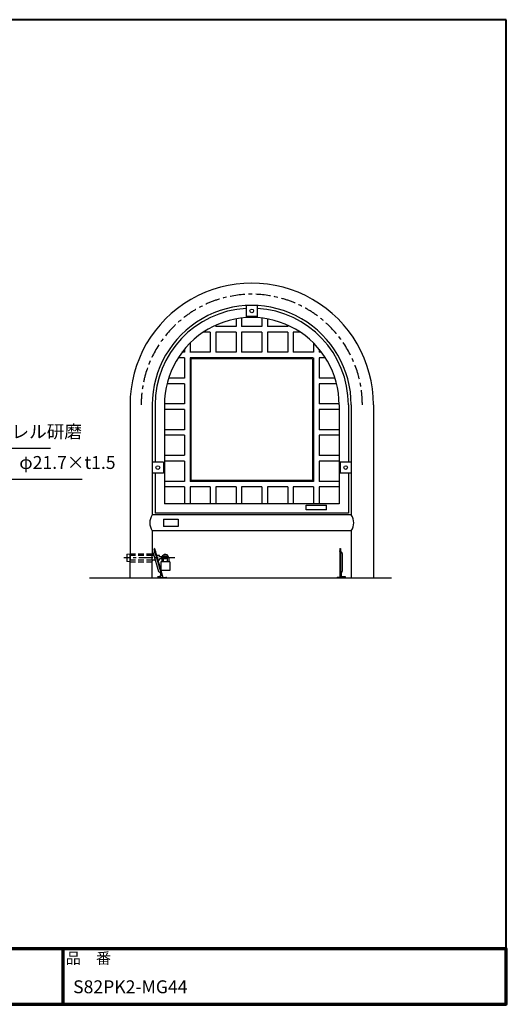
# Model space of a CAD drawing. Units: millimetres. Extents: x 184 to 4034, y 116 to 2786.
# Drawn here: x 2714 to 4034, y 116 to 2786 of the extents above; entities that cross this region are included whole.
import ezdxf
from ezdxf.enums import TextEntityAlignment as Align

# ---------------------------------------------------------------- set-up
doc = ezdxf.new("R2010")
doc.units = ezdxf.units.MM
doc.header["$LTSCALE"] = 10
for name, pattern in [('AM_ISO02W050', [7.5, 6, -1.5]), ('AM_ISO08W050', [18, 12, -1.5, 3, -1.5]), ('CENTER', [7, 4, -1, 1, -1]), ('CENTER2', [6, 3.75, -0.75, 0.75, -0.75]), ('HIDDEN2', [2.25, 1.5, -0.75])]:
    doc.linetypes.add(name, pattern=pattern)
for name, color, linetype, lineweight in [('AM_0', 7, 'Continuous', 30), ('AM_3', 6, 'AM_ISO02W050', 25), ('AM_5', 3, 'Continuous', 25), ('AM_7', 4, 'AM_ISO08W050', 25), ('AM_BOR', 7, 'Continuous', 50), ('図枠', 7, 'Continuous', 50)]:
    doc.layers.add(name, color=color, linetype=linetype, lineweight=lineweight)
for name, color, linetype in [('LAYER001', 7, 'Continuous'), ('LAYER002', 7, 'Continuous'), ('LAYER010', 7, 'Continuous'), ('一点鎖線', 4, 'CENTER'), ('実線', 7, 'Continuous')]:
    doc.layers.add(name, color=color, linetype=linetype)
doc.styles.get("Standard").update_dxf_attribs({"font": 'isocp.shx', "bigfont": 'extfont.shx'})
doc.styles.add('スタイル1', font='txt')

# ---------------------------------------------------------------- blocks, each defined once
blk = doc.blocks.new('帝金図面用紙HP用')
at = {"layer": '図枠', "color": 1, "lineweight": 40}
for p, q in [((405, 282), (20, 282)), ((20, 282), (20, 15)), ((405, 15), (405, 282)), ((20, 15), (405, 15))]:
    blk.add_line(p, q, dxfattribs=at)
blk = doc.blocks.new('表題HP用')
at = {"layer": 'AM_0', "color": 1, "lineweight": 70}
for p, q in [((-267.43, 15), (-267.43, 0)), ((-207.43, 15), (-207.43, 0)), ((-162.84, 15), (-162.84, 0)), ((-120.28, 15), (-120.28, 0))]:
    blk.add_line(p, q, dxfattribs=at)
blk.add_lwpolyline([(-385, 0), (0, 0), (0, 15), (-385, 15)], close=True, dxfattribs=at)
at = {"layer": 'LAYER001', "color": 1, "linetype": 'Continuous'}
blk.add_line((-375.66, 15), (0, 15), dxfattribs=at)
at = {"layer": 'LAYER002', "color": 2, "linetype": 'Continuous'}
for p, q in [((-256.28, 8.46), (-256.28, 6.71)), ((-256.28, 8.46), (-250.29, 8.46)), ((-256.13, 9.97), (-256.13, 9.26)), ((-256.13, 9.97), (-253.68, 9.97)), ((-256.13, 9.26), (-255.02, 9.26)), ((-255.02, 9.26), (-254.58, 8.46)), ((-254.21, 9.26), (-252.36, 9.26)), ((-254.21, 9.26), (-253.78, 8.46)), ((-253.68, 10.41), (-253.68, 9.97)), ((-253.68, 10.41), (-252.89, 10.41)), ((-252.89, 10.41), (-252.89, 9.97)), ((-252.89, 9.97), (-250.44, 9.97)), ((-252.36, 9.26), (-252.79, 8.46)), ((-251.55, 9.26), (-251.99, 8.46)), ((-251.55, 9.26), (-250.44, 9.26)), ((-250.44, 9.97), (-250.44, 9.26)), ((-250.29, 8.46), (-250.29, 6.71)), ((-249.88, 8.71), (-249.51, 8.07)), ((-248.64, 8.39), (-248.64, 7.96)), ((-248.09, 8.67), (-246.79, 8.67)), ((-247.17, 10.32), (-246.79, 10.32)), ((-246.4, 10.32), (-246.79, 10.32)), ((-245.48, 8.67), (-246.79, 8.67)), ((-244.94, 8.39), (-244.94, 7.96)), ((-243.69, 8.71), (-244.06, 8.07)), ((-243.33, 9.11), (-243.33, 8.4)), ((-243.33, 9.11), (-242.57, 9.11)), ((-243.33, 8.4), (-242.59, 8.4)), ((-242.57, 10.41), (-242.57, 9.11)), ((-242.57, 10.41), (-241.86, 10.41)), ((-241.87, 8.4), (-241.3, 8.4)), ((-241.86, 10.41), (-241.86, 9.11)), ((-241.86, 9.11), (-241.3, 9.11)), ((-241.3, 9.11), (-241.3, 8.4)), ((-241.24, 8.62), (-240.77, 8.07)), ((-240.59, 10.19), (-240.03, 10)), ((-240.38, 8.72), (-239.58, 8.72)), ((-240.13, 9.43), (-239.58, 9.43)), ((-239.58, 10.41), (-239.58, 9.43)), ((-239.58, 10.41), (-238.87, 10.41)), ((-239.58, 8.72), (-239.58, 7.94)), ((-238.87, 10.41), (-238.87, 9.43)), ((-238.87, 9.43), (-237.46, 9.43)), ((-238.87, 8.72), (-237.46, 8.72)), ((-238.87, 8.72), (-238.87, 7.94)), ((-237.46, 9.43), (-237.46, 8.72)), ((-236.81, 9.32), (-236.81, 8.61)), ((-236.81, 9.32), (-233.3, 9.32)), ((-236.81, 8.61), (-233.27, 8.61)), ((-233.3, 10.41), (-233.3, 9.32)), ((-233.3, 10.41), (-232.59, 10.41)), ((-232.59, 10.41), (-232.59, 9.32)), ((-232.59, 9.32), (-231.46, 9.32)), ((-232.57, 8.61), (-230.9, 8.61)), ((-231.81, 9.86), (-231.17, 10.1)), ((-230.9, 9.05), (-230.66, 9.14)), ((-230.9, 9.05), (-230.9, 8.61)), ((-230.38, 8.71), (-230.01, 8.07)), ((-229.14, 8.39), (-229.14, 7.96)), ((-228.59, 8.67), (-225.98, 8.67)), ((-227.67, 10.32), (-226.9, 10.32)), ((-225.44, 8.39), (-225.44, 7.96)), ((-224.19, 8.71), (-224.56, 8.07)), ((-223.76, 9.28), (-223.76, 8.57)), ((-223.76, 9.28), (-222.79, 9.28)), ((-223.76, 8.57), (-221.92, 8.57)), ((-222.79, 10.41), (-222.79, 9.28)), ((-222.79, 10.41), (-222.08, 10.41)), ((-222.08, 10.41), (-222.08, 9.28)), ((-222.08, 9.28), (-221.28, 9.28)), ((-221.28, 9.28), (-221.28, 8.5)), ((-220.86, 8.78), (-220.86, 8.07)), ((-220.86, 8.78), (-219.75, 8.78)), ((-220.86, 8.07), (-219.75, 8.07)), ((-219.75, 10.3), (-219.75, 8.78)), ((-219.75, 10.3), (-219.04, 10.3)), ((-219.75, 8.07), (-219.75, 5.12)), ((-219.04, 10.3), (-219.04, 8.78)), ((-219.04, 8.78), (-217.81, 8.78)), ((-219.04, 8.07), (-217.81, 8.07)), ((-219.04, 8.07), (-219.04, 5.12)), ((-217.81, 8.78), (-217.81, 8.07)), ((-256.28, 6.71), (-255.69, 6.71)), ((-255.69, 6.71), (-255.69, 4.54)), ((-255.57, 7.75), (-255.57, 6.94)), ((-255.57, 7.75), (-253.64, 7.75)), ((-255.57, 6.94), (-253.64, 6.94)), ((-254.98, 6.23), (-254.98, 4.54)), ((-254.98, 6.23), (-253.64, 6.23)), ((-253.64, 7.75), (-253.64, 6.94)), ((-253.64, 6.23), (-253.64, 4.11)), ((-252.93, 7.75), (-252.93, 6.94)), ((-252.93, 7.75), (-251, 7.75)), ((-252.93, 6.94), (-251, 6.94)), ((-252.93, 6.23), (-252.93, 4.11)), ((-252.93, 6.23), (-251.59, 6.23)), ((-251.59, 6.23), (-251.59, 5.46)), ((-251, 7.75), (-251, 6.94)), ((-250.88, 6.71), (-250.29, 6.71)), ((-250.88, 6.71), (-250.88, 5.09)), ((-249.61, 7.37), (-249.61, 6.66)), ((-249.61, 7.37), (-247.12, 7.37)), ((-249.61, 6.66), (-247.12, 6.66)), ((-248.09, 6.33), (-248.76, 6.08)), ((-248.64, 7.96), (-247.12, 7.96)), ((-247.12, 7.96), (-247.12, 7.37)), ((-247.12, 6.66), (-247.12, 5.14)), ((-244.94, 7.96), (-246.45, 7.96)), ((-246.45, 7.96), (-246.45, 7.37)), ((-243.96, 7.37), (-246.45, 7.37)), ((-243.96, 6.66), (-246.45, 6.66)), ((-246.45, 6.66), (-246.45, 5.14)), ((-245.45, 6.32), (-244.78, 6.07)), ((-243.96, 7.37), (-243.96, 6.66)), ((-243.53, 6.37), (-243.19, 5.52)), ((-242.57, 6.78), (-242.57, 4.11)), ((-241.86, 7.04), (-241.86, 4.11)), ((-241.39, 6.56), (-240.96, 7.13)), ((-240.92, 7.94), (-239.58, 7.94)), ((-240.92, 7.94), (-240.92, 7.23)), ((-240.89, 7.23), (-239.81, 7.23)), ((-239.58, 6.5), (-239.58, 4.11)), ((-238.87, 7.94), (-237.24, 7.94)), ((-238.87, 6.55), (-238.87, 4.11)), ((-238.65, 7.23), (-237.24, 7.23)), ((-237.24, 7.94), (-237.24, 7.23)), ((-236.57, 7.7), (-233.67, 7.7)), ((-236.57, 7.7), (-236.57, 6.99)), ((-236.57, 6.99), (-235.42, 6.99)), ((-235.42, 6.99), (-235.42, 5.29)), ((-234.71, 6.99), (-234.71, 5.38)), ((-234.71, 6.99), (-233.67, 6.99)), ((-233.67, 7.7), (-233.67, 6.99)), ((-233.41, 5.62), (-233.41, 4.92)), ((-231.25, 6.06), (-231.44, 5.33)), ((-231.25, 6.06), (-230.65, 5.29)), ((-230.11, 7.37), (-230.11, 6.66)), ((-230.11, 7.37), (-224.46, 7.37)), ((-230.11, 6.66), (-228.24, 6.66)), ((-229.14, 7.96), (-225.44, 7.96)), ((-228.24, 6.66), (-228.97, 5.17)), ((-227.46, 6.66), (-228.17, 5.18)), ((-227.46, 6.66), (-224.46, 6.66)), ((-226.03, 6.34), (-226.61, 5.91)), ((-224.46, 7.37), (-224.46, 6.66)), ((-223.91, 6.35), (-223.57, 5.6)), ((-222.79, 6.38), (-222.79, 4.11)), ((-222.08, 6.8), (-222.08, 4.11)), ((-222.08, 6.8), (-221.55, 6.25)), ((-221.33, 6.05), (-220.9, 6.63)), ((-255.69, 4.54), (-254.98, 4.54)), ((-253.64, 4.11), (-252.93, 4.11)), ((-252.29, 5.25), (-252.12, 4.54)), ((-252.29, 5.25), (-251.8, 5.25)), ((-252.12, 4.54), (-251.43, 4.54)), ((-249.76, 5.14), (-249.76, 4.43)), ((-249.76, 5.14), (-248.46, 5.14)), ((-243.81, 4.43), (-249.76, 4.43)), ((-247.74, 5.14), (-247.12, 5.14)), ((-245.86, 5.14), (-246.45, 5.14)), ((-243.81, 5.14), (-245.08, 5.14)), ((-243.81, 5.14), (-243.81, 4.43)), ((-242.57, 4.11), (-241.86, 4.11)), ((-241.36, 5.03), (-240.93, 4.48)), ((-239.58, 4.11), (-238.87, 4.11)), ((-237.61, 4.49), (-237.13, 5.18)), ((-236.78, 5.22), (-236.7, 4.53)), ((-236.7, 4.53), (-233.41, 4.92)), ((-230.65, 5.29), (-230.94, 4.6)), ((-230, 5.15), (-228.97, 5.17)), ((-230, 5.15), (-229.86, 4.44)), ((-229.86, 4.44), (-225.35, 4.64)), ((-228.17, 5.18), (-225.9, 5.22)), ((-224.98, 4.22), (-224.41, 4.63)), ((-222.79, 4.11), (-222.08, 4.11)), ((-221.29, 5.12), (-221.29, 4.41)), ((-221.29, 5.12), (-219.75, 5.12)), ((-221.29, 4.41), (-217.68, 4.41)), ((-219.04, 5.12), (-217.68, 5.12)), ((-217.68, 5.12), (-217.68, 4.41))]:
    blk.add_line(p, q, dxfattribs=at)
for centre, radius, start, end in [((-251.16, 13.93), 5.37, 283.7412, 317.8555), ((-251.16, 13.93), 6.08, 285.6826, 294.4969), ((-251.16, 13.93), 6.08, 300.2983, 315.9566), ((-242.41, 13.93), 6.08, 224.0434, 239.7017), ((-242.41, 13.93), 5.37, 222.1445, 256.2589), ((-242.41, 13.93), 6.08, 245.5031, 254.3175), ((-247.63, 9.52), 5.17, 322.5178, 347.4531), ((-238.69, 9.72), 3.45, 202.6072, 228.6793), ((-243.78, 10.6), 3.22, 322.0664, 352.625), ((-243.94, 10.38), 3.93, 323.8455, 334.9612), ((-243.94, 10.38), 3.93, 345.9682, 354.3266), ((-219.48, 9.48), 13.82, 183.588, 200.5802), ((-219.48, 9.48), 13.12, 183.7786, 198.513), ((-234.13, 7.93), 3.01, 27.5313, 39.7399), ((-234.13, 7.93), 3.67, 19.1715, 36.2015), ((-231.66, 13.93), 5.37, 283.7412, 317.8555), ((-231.66, 13.93), 6.08, 285.6826, 294.4969), ((-231.66, 13.93), 6.08, 300.2983, 315.9566), ((-222.91, 13.93), 6.08, 224.0434, 239.7017), ((-222.91, 13.93), 5.37, 222.1445, 256.2589), ((-222.91, 13.93), 6.08, 245.5031, 254.3175), ((-227.27, 11.38), 6.05, 303.7992, 332.3174), ((-230.82, 13.7), 10.87, 325.4613, 331.4062), ((-251.8, 5.46), 0.208, 270, 0), ((-252.13, 4.47), 3.73, 10.3296, 25.4901), ((-252.13, 4.47), 4.44, 8.6637, 24.7118), ((-250.66, 7.43), 5.32, 334.4792, 347.9157), ((-250.66, 7.43), 6.03, 337.6594, 346.903), ((-248.12, 8.72), 5.88, 327.0342, 340.7865), ((-238.69, 9.72), 4.16, 220.27, 229.5083), ((-244.96, 9.22), 5.52, 310.7174, 338.8728), ((-245.33, 8.89), 6.23, 315.012, 337.445), ((-234.02, 8.09), 5.09, 197.6107, 225.0467), ((-234.65, 8.6), 4.23, 198.9691, 234.0845), ((-236.88, 20.4), 15.18, 278.2115, 283.2006), ((-238.71, -7.31), 17.92, 44.3721, 47.5431), ((-238.71, -7.31), 18.63, 39.8782, 47.1227), ((-230.82, 13.7), 10.87, 311.8507, 317.6421), ((-219.24, 9.35), 3.19, 214.5991, 238.553), ((-220.23, 7.51), 1.82, 223.9191, 233.1051), ((-251.43, 5.09), 0.55, 270, 0), ((-236.88, 20.4), 15.18, 270.3631, 275.5125), ((-231.67, 4.9), 0.793, 200.5802, 337.4536), ((-231.68, 5.39), 0.252, 198.513, 345.4536), ((-238.71, -7.31), 17.92, 40.0311, 41.8327)]:
    blk.add_arc(centre, radius, start, end, dxfattribs=at)
at = {"layer": 'AM_BOR', "lineweight": 13, "style": 'スタイル1'}
for s, p in [('備\u3000\u3000考', (-382, 11)), ('縮\u3000尺', (-160.98, 11)), ('品\u3000番', (-119.48, 11))]:
    blk.add_text(s, height=3, dxfattribs=at).set_placement(p)
blk.add_text('日\u3000\u3000付', height=3, dxfattribs=at).set_placement((-199.98, 11), align=Align.CENTER)
for tag, p in [('GEN-TITLE-DAT', (-202.75, 3)), ('GEN-TITLE-SCA', (-158.84, 3)), ('GEN-TITLE-DWG', (-117.5, 3))]:
    blk.add_attdef(tag, p, '', height=3.5, dxfattribs=at)
at = {"layer": 'LAYER010', "color": 10, "linetype": 'Continuous'}
for s, insert, char_height, width, attachment_point in [('\\W1.11767;やさしさと安全をキーワードに', (-260.35, 11.29), 2.5, 85.8343, 7), ('{\\W0.706799;ＯＳＡＫＡ（０６）６２５２－３６９１\u3000ＴＯＫＹＯ（０３）３４３７－０３０６}', (-237.04, 2.59), 1.8, 266.4, 5)]:
    blk.add_mtext(s, dxfattribs=dict(at, insert=insert, char_height=char_height, width=width, attachment_point=attachment_point))
blk = doc.blocks.new('*S24')
at = {"layer": 'AM_5'}
for p, q in [((2080.1, 1581.4), (1976.2, 1401.4)), ((2838.2, 1581.4), (2080.1, 1581.4))]:
    blk.add_line(p, q, dxfattribs=at)
at = {"layer": 'AM_5', "linetype": 'Continuous'}
blk.add_trace([(1972.6, 1403.4), (1979.8, 1399.3), (1963.7, 1379.7)], dxfattribs=at)
at = {"layer": 'AM_5', "color": 2, "insert": (2115.1, 1598.9), "char_height": 35, "attachment_point": 7}
blk.add_mtext('ガイドパイプ\u3000SUS304\u3000φ21.7×t1.5', dxfattribs=at)
blk = doc.blocks.new('*S25')
at = {"layer": 'AM_5'}
for p, q in [((2070.2, 1665.2), (1934.7, 1415.2)), ((2752.7, 1665.2), (2070.2, 1665.2))]:
    blk.add_line(p, q, dxfattribs=at)
at = {"layer": 'AM_5', "linetype": 'Continuous'}
blk.add_trace([(1931, 1417.2), (1938.3, 1413.2), (1922.8, 1393.3)], dxfattribs=at)
at = {"layer": 'AM_5', "color": 2, "insert": (2105.2, 1682.7), "char_height": 35, "attachment_point": 7}
blk.add_mtext('フタ\u3000SUS304\u3000t2.0\u3000バレル研磨', dxfattribs=at)

msp = doc.modelspace()

# ---------------------------------------------------------------- linework, layer by layer
at = {"lineweight": 15}
for p, q in [((3004.248, 1317.396), (3004.248, 1335.396)), ((3012.248, 1336.396), (3005.248, 1336.396)), ((3005.248, 1316.396), (3005.248, 1336.396)), ((3012.248, 1316.396), (3012.248, 1336.396)), ((3012.248, 1316.396), (3005.248, 1316.396))]:
    msp.add_line(p, q, dxfattribs=at)
for p, q in [((3005.248, 1316.396), (3004.248, 1317.396)), ((3013.873, 1332.396), (3012.248, 1332.396)), ((3013.873, 1320.396), (3012.248, 1320.396)), ((3078.013, 1332.396), (3072.613, 1332.396)), ((3081.451, 1320.396), (3072.613, 1320.396)), ((3093.248, 1332.396), (3085.295, 1332.396)), ((3093.248, 1320.396), (3088.733, 1320.396)), ((3093.248, 1328.896), (3093.248, 1332.396)), ((3111.248, 1328.896), (3093.248, 1328.896)), ((3111.248, 1323.896), (3093.248, 1323.896)), ((3093.248, 1320.396), (3093.248, 1323.896)), ((3121.209, 1315.444), (3096.209, 1315.444)), ((3096.209, 1315.444), (3096.209, 1294.303)), ((3099.209, 1323.896), (3099.209, 1315.444)), ((3103.209, 1323.896), (3103.209, 1315.444)), ((3111.248, 1323.896), (3111.248, 1328.896)), ((3114.209, 1325.944), (3114.209, 1315.444)), ((3118.209, 1325.944), (3118.209, 1315.444)), ((3121.209, 1315.444), (3121.209, 1292.444)), ((3121.209, 1292.444), (3096.741, 1292.444)), ((3096.045, 1276.93), (3093.858, 1273.396)), ((3586.683, 1275.896), (3589.435, 1273.397))]:
    msp.add_line(p, q)
for radius, end in [(9.5, 161.894415), (5.5, 147.53504)]:
    msp.add_arc((3108.709, 1325.944), radius, 0.000054, end)
at = {"layer": 'AM_0', "lineweight": 15}
for p, q in [((3005.248, 1336.396), (3004.248, 1335.396)), ((3612.993, 1271.397), (3599.478, 1271.397))]:
    msp.add_line(p, q, dxfattribs=at)
at = {"layer": 'AM_0'}
for p, q in [((3076.964, 1336.056), (3090.237, 1289.731)), ((3079.796, 1343.906), (3077.081, 1337.755)), ((3079.864, 1351.352), (3077.941, 1350.801)), ((3077.941, 1350.801), (3098.89, 1277.745)), ((3079.864, 1351.352), (3102.199, 1273.396)), ((3581.724, 1351.895), (3581.741, 1273.397)), ((3581.724, 1351.895), (3583.724, 1351.895)), ((3583.724, 1351.895), (3583.724, 1275.895)), ((3583.841, 1344.756), (3588.147, 1339.591)), ((3588.727, 1337.991), (3588.737, 1289.801)), ((3012.993, 1271.396), (3012.993, 1317.046)), ((3096.977, 1284.416), (3091.235, 1288.352)), ((3094.369, 1286.204), (3096.951, 1277.19)), ((3583.84, 1283.016), (3588.158, 1288.201)), ((3585.738, 1285.296), (3585.74, 1275.896)), ((3095.029, 1276.639), (3086.857, 1274.298)), ((3086.857, 1274.298), (3087.537, 1271.925)), ((3089.008, 1273.396), (3087.008, 1271.396)), ((3094.871, 1275.033), (3087.27, 1272.856)), ((3089.008, 1273.396), (3110.053, 1273.396)), ((3597.478, 1273.397), (3576.433, 1273.397)), ((3583.74, 1275.895), (3581.74, 1275.895)), ((3587.74, 1275.896), (3596.241, 1275.898)), ((3588.334, 1274.396), (3596.241, 1274.398)), ((3596.241, 1274.398), (3592.24, 1274.397)), ((3596.241, 1275.897), (3596.241, 1273.397)), ((3597.478, 1273.397), (3599.478, 1271.397))]:
    msp.add_line(p, q, dxfattribs=at)
at = {"layer": 'AM_0', "ltscale": 0.5}
for p, q in [((3100.796, 1278.291), (3096.045, 1276.93)), ((3583.74, 1275.895), (3586.683, 1275.896))]:
    msp.add_line(p, q, dxfattribs=at)
at = {"layer": 'AM_0'}
for centre, radius, start, end in [((2984.224, 1326.396), 30.25, 341.995601, 18.004507), ((3102.262, 1326.396), 30.25, 161.995601, 198.004507), ((3079.368, 1336.745), 2.5, 156.18218, 195.987751), ((3079.339, 1344.108), 0.5, 336.18218, 15.987751), ((3584.225, 1345.076), 0.5, 180.012357, 219.817928), ((3586.227, 1337.991), 2.5, 0.012357, 39.817928), ((3092.641, 1290.419), 2.5, 195.987751, 235.793322), ((3584.224, 1282.696), 0.5, 140.206787, 180.000054), ((3586.237, 1289.801), 2.5, 320.206786, 0.012357), ((3095.579, 1274.716), 2, 80.864789, 105.987751), ((3110.053, 1270.896), 2.5, 11.549389, 90.000054), ((3576.433, 1270.897), 2.5, 90.000054, 168.4609), ((3587.74, 1273.896), 2, 90.012357, 115.135319)]:
    msp.add_arc(centre, radius, start, end, dxfattribs=at)
for p in [(3079.869, 1344.072), (3583.725, 1344.895)]:
    msp.add_point(p, dxfattribs=at)
at = {"layer": 'AM_3', "linetype": 'HIDDEN2'}
for p, q in [((3012.993, 1337.246), (3073.493, 1337.246)), ((3012.993, 1315.546), (3073.493, 1315.546)), ((3072.613, 1332.396), (3013.873, 1332.396)), ((3072.613, 1320.396), (3013.873, 1320.396))]:
    msp.add_line(p, q, dxfattribs=at)
for p in [(3081.991, 1343.926), (3581.725, 1344.171)]:
    msp.add_point(p, dxfattribs=at)
at = {"layer": 'AM_7', "linetype": 'CENTER2'}
msp.add_line((3134.505, 1326.397), (2996.05, 1326.396), dxfattribs=at)
at = {"layer": '一点鎖線'}
msp.add_arc((3343.243, 1741.147), 300, 359.999995, 180, dxfattribs=at)
at = {"layer": '実線'}
for p, q in [((3328.243, 2010.48), (3328.243, 1977.672)), ((3358.243, 2010.48), (3358.243, 1977.672)), ((3315.743, 1976.546), (3315.743, 1953.647)), ((3358.243, 1980.897), (3328.243, 1980.897)), ((3370.743, 1976.546), (3370.743, 1953.647)), ((3245.743, 1957.163), (3245.743, 1953.647)), ((3300.743, 1953.647), (3245.743, 1953.647)), ((3300.743, 1974.305), (3300.743, 1953.647)), ((3370.743, 1953.647), (3315.743, 1953.647)), ((3370.645, 1953.647), (3315.743, 1953.647)), ((3370.743, 1953.647), (3315.743, 1953.647)), ((3370.645, 1953.647), (3315.743, 1953.647)), ((3385.743, 1974.305), (3385.743, 1953.647)), ((3440.743, 1953.647), (3385.743, 1953.647)), ((3440.743, 1957.163), (3440.743, 1953.647)), ((3230.743, 1938.647), (3210.885, 1938.647)), ((3230.743, 1938.647), (3230.743, 1883.647)), ((3300.743, 1938.647), (3245.743, 1938.647)), ((3245.743, 1938.647), (3245.743, 1883.647)), ((3300.743, 1938.647), (3300.743, 1883.647)), ((3315.743, 1938.647), (3315.743, 1883.647)), ((3370.743, 1938.647), (3315.743, 1938.647)), ((3370.743, 1938.647), (3370.743, 1883.647)), ((3440.743, 1938.647), (3385.743, 1938.647)), ((3385.743, 1938.647), (3385.743, 1883.647)), ((3440.743, 1938.647), (3440.743, 1883.647)), ((3455.743, 1938.647), (3455.743, 1883.647)), ((3474.25, 1938.647), (3455.743, 1938.647)), ((3175.743, 1908.816), (3175.743, 1883.092)), ((3510.743, 1908.816), (3510.743, 1883.647)), ((3160.743, 1883.647), (3153.868, 1883.647)), ((3160.743, 1892.351), (3160.743, 1883.647)), ((3230.743, 1883.647), (3174.889, 1883.647)), ((3300.743, 1883.647), (3245.743, 1883.647)), ((3370.743, 1883.647), (3315.743, 1883.647)), ((3440.743, 1883.647), (3385.743, 1883.647)), ((3510.743, 1883.647), (3455.743, 1883.647)), ((3525.743, 1892.351), (3525.743, 1883.647)), ((3532.618, 1883.647), (3525.743, 1883.647)), ((3160.743, 1868.647), (3143.461, 1868.647)), ((3160.743, 1868.647), (3160.743, 1813.675)), ((3175.743, 1868.647), (3175.743, 1533.647)), ((3509.48, 1868.647), (3176.277, 1868.647)), ((3178.243, 1866.147), (3178.243, 1536.147)), ((3508.243, 1866.147), (3178.243, 1866.147)), ((3508.243, 1866.147), (3508.243, 1536.147)), ((3510.743, 1868.647), (3510.743, 1533.647)), ((3525.743, 1868.647), (3525.743, 1813.675)), ((3543.025, 1868.647), (3525.743, 1868.647)), ((3160.743, 1798.647), (3113.324, 1798.647)), ((3160.743, 1813.647), (3117.605, 1813.647)), ((3160.743, 1798.647), (3160.743, 1743.647)), ((3568.882, 1813.647), (3525.743, 1813.647)), ((3525.743, 1798.647), (3525.743, 1743.647)), ((3573.162, 1798.647), (3525.743, 1798.647)), ((3012.993, 1741.147), (3012.993, 1335.746)), ((3073.493, 1741.147), (3073.493, 1442.747)), ((3081.243, 1741.147), (3081.243, 1586.147)), ((3106.243, 1741.147), (3106.243, 1472.747)), ((3160.743, 1743.647), (3106.256, 1743.647)), ((3580.243, 1743.647), (3525.743, 1743.647)), ((3580.243, 1741.147), (3580.243, 1472.747)), ((3605.243, 1741.147), (3605.243, 1586.147)), ((3612.993, 1741.147), (3612.993, 1442.747)), ((3673.493, 1741.147), (3673.493, 1271.397)), ((3160.743, 1728.647), (3106.243, 1728.647)), ((3160.743, 1728.647), (3160.743, 1673.647)), ((3525.743, 1728.647), (3525.743, 1673.647)), ((3580.243, 1728.647), (3525.743, 1728.647)), ((3160.743, 1673.647), (3106.243, 1673.647)), ((3160.743, 1658.647), (3106.243, 1658.647)), ((3160.743, 1658.647), (3160.743, 1604.998)), ((3580.243, 1673.647), (3525.743, 1673.647)), ((3525.743, 1658.647), (3525.743, 1603.647)), ((3580.243, 1658.647), (3525.743, 1658.647)), ((3160.743, 1603.647), (3106.243, 1603.647)), ((3580.243, 1603.647), (3525.743, 1603.647)), ((3103.493, 1586.147), (3073.493, 1586.147)), ((3103.493, 1586.147), (3103.493, 1556.147)), ((3160.743, 1588.647), (3106.243, 1588.647)), ((3160.743, 1588.647), (3160.743, 1533.647)), ((3525.743, 1588.647), (3525.743, 1533.647)), ((3580.243, 1588.647), (3525.743, 1588.647)), ((3612.993, 1586.147), (3582.993, 1586.147)), ((3582.993, 1586.147), (3582.993, 1556.147)), ((3103.493, 1556.147), (3073.493, 1556.147)), ((3081.243, 1556.147), (3081.243, 1447.747)), ((3612.993, 1556.147), (3582.993, 1556.147)), ((3605.243, 1556.147), (3605.243, 1447.747)), ((3160.743, 1533.647), (3106.243, 1533.647)), ((3510.743, 1533.647), (3175.743, 1533.647)), ((3508.243, 1536.147), (3178.243, 1536.147)), ((3580.243, 1533.647), (3525.743, 1533.647)), ((3160.743, 1518.647), (3106.243, 1518.647)), ((3160.743, 1518.647), (3160.743, 1472.747)), ((3230.743, 1518.647), (3175.743, 1518.647)), ((3175.743, 1518.647), (3175.743, 1472.747)), ((3230.743, 1518.647), (3230.743, 1472.747)), ((3300.743, 1518.647), (3245.743, 1518.647)), ((3245.743, 1518.647), (3245.743, 1472.747)), ((3300.743, 1518.647), (3300.743, 1472.747)), ((3370.743, 1518.647), (3315.743, 1518.647)), ((3315.743, 1518.647), (3315.743, 1472.747)), ((3370.743, 1518.647), (3370.743, 1472.747)), ((3440.743, 1518.647), (3385.743, 1518.647)), ((3385.743, 1518.647), (3385.743, 1472.747)), ((3440.743, 1518.647), (3440.743, 1472.747)), ((3455.743, 1518.647), (3455.743, 1472.747)), ((3510.743, 1518.647), (3455.743, 1518.647)), ((3510.743, 1518.647), (3510.743, 1472.747)), ((3580.243, 1518.647), (3525.743, 1518.647)), ((3525.743, 1518.647), (3525.743, 1472.747)), ((3580.243, 1472.747), (3106.243, 1472.747)), ((3490.993, 1456.997), (3490.993, 1469.497)), ((3490.993, 1469.497), (3545.993, 1469.497)), ((3545.993, 1456.997), (3545.993, 1469.497)), ((3612.993, 1442.747), (3073.493, 1442.747)), ((3605.243, 1447.747), (3081.243, 1447.747)), ((3545.993, 1456.997), (3490.993, 1456.997)), ((3103.493, 1431.397), (3103.493, 1411.397)), ((3103.493, 1431.397), (3143.493, 1431.397)), ((3143.493, 1431.397), (3143.493, 1411.397)), ((3612.993, 1400.047), (3073.493, 1400.047)), ((3073.493, 1400.047), (3073.493, 1335.746)), ((3143.493, 1411.397), (3103.493, 1411.397)), ((3612.993, 1400.047), (3612.993, 1271.397)), ((3073.493, 1271.396), (3073.493, 1317.047)), ((3722.009, 1271.397), (2902.687, 1271.397))]:
    msp.add_line(p, q, dxfattribs=at)
for centre in [(3343.243, 1995.897), (3088.493, 1571.147), (3597.993, 1571.147)]:
    msp.add_circle(centre, 5, dxfattribs=at)
for centre, radius, start, end in [((3343.243, 1741.147), 330.25, 359.999995, 180), ((3343.243, 1741.147), 269.75, 359.999995, 180), ((3343.243, 1741.147), 262, 93.282054, 180), ((3343.243, 1741.147), 262, 359.999995, 86.717913), ((3343.243, 1741.147), 237, 359.999995, 180), ((3102.552, 1421.397), 36.059, 143.694587, 216.305413), ((3583.934, 1421.397), 36.059, 323.694589, 36.305415)]:
    msp.add_arc(centre, radius, start, end, dxfattribs=at)

# ---------------------------------------------------------------- block references
at = {"layer": 'AM_0', "lineweight": 0, "xscale": 10, "yscale": 10, "zscale": 10}
msp.add_blockref('帝金図面用紙HP用', (-16.325, -34.329), dxfattribs=at)
msp.add_blockref('表題HP用', (4033.675, 115.671), dxfattribs=at).add_auto_attribs({'GEN-TITLE-DWG': 'S82PK2-MG44', 'GEN-TITLE-DAT': '2017/11/24', 'GEN-TITLE-SCA': '1:10'})
at = {"layer": 'AM_5'}
for name in ['*S25', '*S24']:
    msp.add_blockref(name, (44.78, -42.458), dxfattribs=at)

doc.saveas('drawing.dxf')
